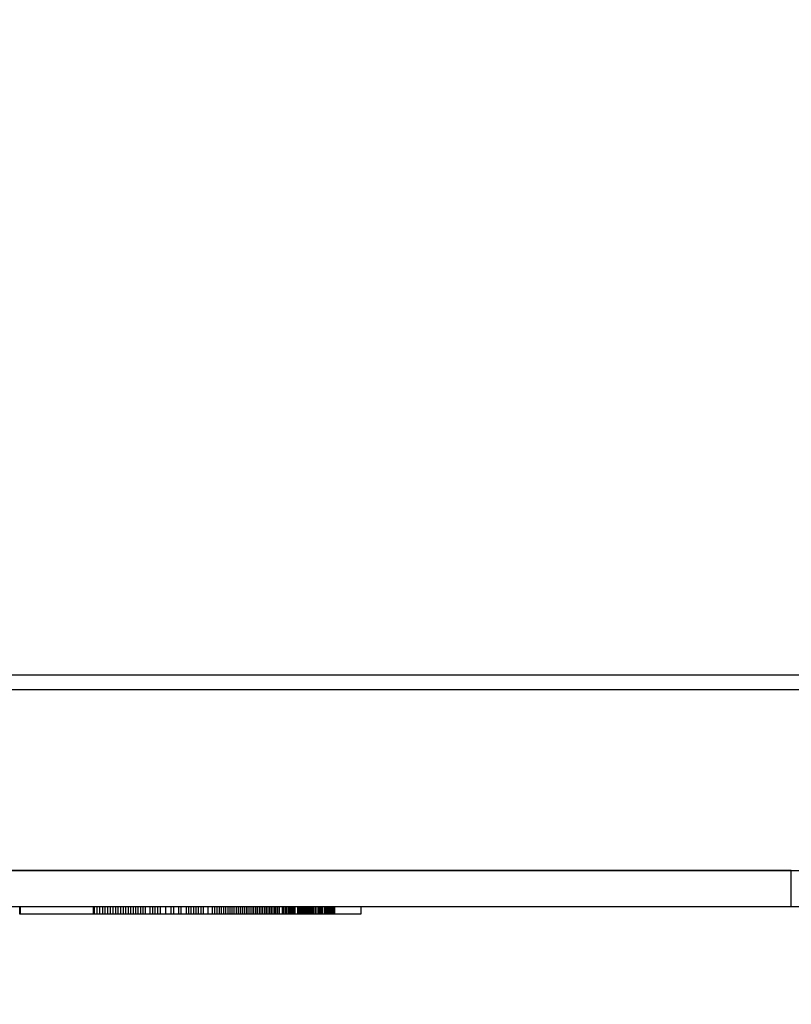
# Model space of a CAD drawing. Units: millimetres. Extents: x -5430 to 6896, y -2715 to 6750.
# Drawn here: x 1679 to 1893, y 1848 to 2120 of the extents above; entities that cross this region are included whole.
import ezdxf

# ---------------------------------------------------------------- set-up
doc = ezdxf.new("R2010")
doc.units = ezdxf.units.MM
doc.styles.get("Standard").update_dxf_attribs({"font": 'arial.ttf'})
doc.dimstyles.new('Kopia ISO-25', dxfattribs={"dimtxt": 300, "dimasz": 120, "dimexe": 1.25, "dimexo": 0.625, "dimgap": 100, "dimtad": 1, "dimlfac": 0.001, "dimrnd": 0.1, "dimtxsty": 'Standard', "dimblk": 'ARCHTICK', "dimcen": 2.5, "dimadec": 0, "dimazin": 0, "dimtfac": 1, "dimtmove": 0, "dimatfit": 3, "dimfxl": 1, "dimarcsym": 0})

# ---------------------------------------------------------------- blocks, each defined once
blk = doc.blocks.new('_ArchTick')
at = {"color": 0, "linetype": 'ByBlock', "const_width": 0.15}
blk.add_lwpolyline([(-0.5, -0.5), (0.5, 0.5)], dxfattribs=at)
blk = doc.blocks.new('*D7')
at = {"color": 0, "lineweight": -2}
for p, q in [((2306.74, 4946.17), (-4954.38, 4946.17)), ((-4953.13, 4946.17), (-4953.13, -1782.41)), ((-2157.74, -1782.41), (-4954.38, -1782.41))]:
    blk.add_line(p, q, dxfattribs=at)
at = {"layer": 'Defpoints', "color": 0}
for p in [(2307.37, 4946.17), (-4953.13, -1782.41), (-2157.12, -1782.41)]:
    blk.add_point(p, dxfattribs=at)
at = {"color": 0, "lineweight": -2, "xscale": 120, "yscale": 120, "zscale": 120}
for p, rotation in [((-4953.13, 4946.17), 90), ((-4953.13, -1782.41), 270)]:
    blk.add_blockref('_ArchTick', p, dxfattribs=dict(at, rotation=rotation))
at = {"color": 0, "insert": (-5233.41, 1581.88), "char_height": 300, "attachment_point": 5, "rotation": 90}
blk.add_mtext('6,7m', dxfattribs=at)
blk = doc.blocks.new('*D8')
at = {"color": 0, "lineweight": -2}
for p, q in [((4695.91, 2932.55), (4695.91, -2649.58)), ((-3849.94, -383.04), (-3849.94, -2649.58)), ((-3849.94, -2648.33), (4695.91, -2648.33))]:
    blk.add_line(p, q, dxfattribs=at)
at = {"layer": 'Defpoints', "color": 0}
for p in [(4695.91, 2933.17), (-3849.94, -382.41), (4695.91, -2648.33)]:
    blk.add_point(p, dxfattribs=at)
at = {"color": 0, "lineweight": -2, "xscale": 120, "yscale": 120, "zscale": 120, "rotation": 180}
blk.add_blockref('_ArchTick', (-3849.94, -2648.33), dxfattribs=at)
at = {"color": 0, "lineweight": -2, "xscale": 120, "yscale": 120, "zscale": 120}
blk.add_blockref('_ArchTick', (4695.91, -2648.33), dxfattribs=at)
at = {"color": 0, "insert": (422.99, -2368.04), "char_height": 300, "attachment_point": 5}
blk.add_mtext('8,5m', dxfattribs=at)

msp = doc.modelspace()

# ---------------------------------------------------------------- linework, layer by layer
for p, q in [((764.125, 1938.816, 0), (1975.786, 1938.816, 0)), ((1976.357, 1934.666, 0), (-451.106, 1934.666, 0)), ((1326.568, 1884.666, 0), (1969.144, 1884.666, 0)), ((1892.625, 1884.666, 0), (1373.601, 1884.666, 0)), ((1892.625, 1874.666, 0), (1892.625, 1884.666, 0)), ((1373.601, 1874.666, 0), (1892.625, 1874.666, 0)), ((1679.26, 1872.666, 0), (1679.26, 1874.666, 0)), ((1679.286, 1872.666, 0), (1679.286, 1874.666, 0)), ((1679.311, 1872.666, 0), (1679.311, 1874.666, 0)), ((1679.336, 1872.666, 0), (1679.336, 1874.666, 0)), ((1679.362, 1872.666, 0), (1679.362, 1874.666, 0)), ((1679.387, 1872.666, 0), (1679.387, 1874.666, 0)), ((1679.396, 1872.666, 0), (1679.396, 1874.666, 0)), ((1679.404, 1872.666, 0), (1679.404, 1874.666, 0)), ((1679.421, 1872.666, 0), (1679.421, 1874.666, 0)), ((1679.429, 1872.666, 0), (1679.429, 1874.666, 0)), ((1679.429, 1874.666, 0), (1681.222, 1874.666, 0)), ((1682.066, 1874.666, 0), (1682.909, 1874.666, 0)), ((1682.909, 1874.666, 0), (1683.752, 1874.666, 0)), ((1683.752, 1874.666, 0), (1685.438, 1874.666, 0)), ((1685.438, 1874.666, 0), (1686.282, 1874.666, 0)), ((1686.282, 1874.666, 0), (1687.125, 1874.666, 0)), ((1687.125, 1874.666, 0), (1687.968, 1874.666, 0)), ((1687.968, 1874.666, 0), (1688.811, 1874.666, 0)), ((1688.811, 1874.666, 0), (1689.654, 1874.666, 0)), ((1689.654, 1874.666, 0), (1690.497, 1874.666, 0)), ((1690.497, 1874.666, 0), (1691.341, 1874.666, 0)), ((1691.341, 1874.666, 0), (1692.184, 1874.666, 0)), ((1692.184, 1874.666, 0), (1693.027, 1874.666, 0)), ((1693.027, 1874.666, 0), (1693.87, 1874.666, 0)), ((1693.87, 1874.666, 0), (1694.713, 1874.666, 0)), ((1694.713, 1874.666, 0), (1695.556, 1874.666, 0)), ((1695.556, 1874.666, 0), (1696.4, 1874.666, 0)), ((1696.4, 1874.666, 0), (1697.243, 1874.666, 0)), ((1697.243, 1874.666, 0), (1698.086, 1874.666, 0)), ((1698.086, 1874.666, 0), (1698.929, 1874.666, 0)), ((1698.929, 1874.666, 0), (1699.772, 1874.666, 0)), ((1699.585, 1874.666, 0), (1699.585, 1872.666, 0)), ((1699.772, 1874.666, 0), (1700.616, 1874.666, 0)), ((1699.958, 1872.666, 0), (1699.958, 1874.666, 0)), ((1700.616, 1874.666, 0), (1701.459, 1874.666, 0)), ((1700.704, 1872.666, 0), (1700.704, 1874.666, 0)), ((1701.45, 1872.666, 0), (1701.45, 1874.666, 0)), ((1701.459, 1874.666, 0), (1702.302, 1874.666, 0)), ((1702.195, 1872.666, 0), (1702.195, 1874.666, 0)), ((1702.302, 1874.666, 0), (1703.123, 1874.666, 0)), ((1702.914, 1872.666, 0), (1702.914, 1874.666, 0)), ((1703.123, 1874.666, 0), (1703.944, 1874.666, 0)), ((1703.632, 1872.666, 0), (1703.632, 1874.666, 0)), ((1703.944, 1874.666, 0), (1704.764, 1874.666, 0)), ((1704.35, 1872.666, 0), (1704.35, 1874.666, 0)), ((1704.764, 1874.666, 0), (1705.585, 1874.666, 0)), ((1705.068, 1872.666, 0), (1705.068, 1874.666, 0)), ((1705.585, 1874.666, 0), (1707.227, 1874.666, 0)), ((1705.786, 1872.666, 0), (1705.786, 1874.666, 0)), ((1706.504, 1872.666, 0), (1706.504, 1874.666, 0)), ((1707.222, 1872.666, 0), (1707.222, 1874.666, 0)), ((1707.227, 1874.666, 0), (1708.048, 1874.666, 0)), ((1707.912, 1872.666, 0), (1707.912, 1874.666, 0)), ((1708.048, 1874.666, 0), (1708.869, 1874.666, 0)), ((1708.602, 1872.666, 0), (1708.602, 1874.666, 0)), ((1708.869, 1874.666, 0), (1709.69, 1874.666, 0)), ((1709.292, 1872.666, 0), (1709.292, 1874.666, 0)), ((1709.69, 1874.666, 0), (1710.51, 1874.666, 0)), ((1709.982, 1872.666, 0), (1709.982, 1874.666, 0)), ((1710.51, 1874.666, 0), (1711.331, 1874.666, 0)), ((1710.673, 1872.666, 0), (1710.673, 1874.666, 0)), ((1711.331, 1874.666, 0), (1712.134, 1874.666, 0)), ((1711.363, 1872.666, 0), (1711.363, 1874.666, 0)), ((1712.053, 1872.666, 0), (1712.053, 1874.666, 0)), ((1712.134, 1874.666, 0), (1712.936, 1874.666, 0)), ((1712.715, 1872.666, 0), (1712.715, 1874.666, 0)), ((1712.936, 1874.666, 0), (1713.739, 1874.666, 0)), ((1713.377, 1872.666, 0), (1713.377, 1874.666, 0)), ((1713.739, 1874.666, 0), (1714.542, 1874.666, 0)), ((1714.039, 1872.666, 0), (1714.039, 1874.666, 0)), ((1714.542, 1874.666, 0), (1715.344, 1874.666, 0)), ((1715.344, 1874.666, 0), (1716.147, 1874.666, 0)), ((1715.363, 1872.666, 0), (1715.363, 1874.666, 0)), ((1716.025, 1872.666, 0), (1716.025, 1874.666, 0)), ((1716.147, 1874.666, 0), (1716.949, 1874.666, 0)), ((1716.687, 1872.666, 0), (1716.687, 1874.666, 0)), ((1716.949, 1874.666, 0), (1717.752, 1874.666, 0)), ((1717.427, 1872.666, 0), (1717.427, 1874.666, 0)), ((1717.752, 1874.666, 0), (1718.554, 1874.666, 0)), ((1718.166, 1872.666, 0), (1718.166, 1874.666, 0)), ((1718.554, 1874.666, 0), (1719.357, 1874.666, 0)), ((1719.357, 1874.666, 0), (1720.16, 1874.666, 0)), ((1719.645, 1872.666, 0), (1719.645, 1874.666, 0)), ((1720.16, 1874.666, 0), (1722.513, 1874.666, 0)), ((1721.123, 1872.666, 0), (1721.123, 1874.666, 0)), ((1721.83, 1872.666, 0), (1721.83, 1874.666, 0)), ((1722.513, 1874.666, 0), (1723.297, 1874.666, 0)), ((1723.242, 1872.666, 0), (1723.242, 1874.666, 0)), ((1723.297, 1874.666, 0), (1724.082, 1874.666, 0)), ((1723.948, 1872.666, 0), (1723.948, 1874.666, 0)), ((1724.082, 1874.666, 0), (1724.866, 1874.666, 0)), ((1724.866, 1874.666, 0), (1725.651, 1874.666, 0)), ((1725.361, 1872.666, 0), (1725.361, 1874.666, 0)), ((1725.651, 1874.666, 0), (1726.435, 1874.666, 0)), ((1726.033, 1872.666, 0), (1726.033, 1874.666, 0)), ((1726.435, 1874.666, 0), (1727.22, 1874.666, 0)), ((1726.706, 1872.666, 0), (1726.706, 1874.666, 0)), ((1727.22, 1874.666, 0), (1728.004, 1874.666, 0)), ((1727.379, 1872.666, 0), (1727.379, 1874.666, 0)), ((1728.004, 1874.666, 0), (1728.789, 1874.666, 0)), ((1728.052, 1872.666, 0), (1728.052, 1874.666, 0)), ((1728.725, 1872.666, 0), (1728.725, 1874.666, 0)), ((1728.789, 1874.666, 0), (1730.475, 1874.666, 0)), ((1729.397, 1872.666, 0), (1729.397, 1874.666, 0)), ((1730.045, 1872.666, 0), (1730.045, 1874.666, 0)), ((1730.475, 1874.666, 0), (1731.318, 1874.666, 0)), ((1731.318, 1874.666, 0), (1732.161, 1874.666, 0)), ((1731.34, 1872.666, 0), (1731.34, 1874.666, 0)), ((1732.161, 1874.666, 0), (1733.004, 1874.666, 0)), ((1732.602, 1872.666, 0), (1732.602, 1874.666, 0)), ((1733.004, 1874.666, 0), (1734.691, 1874.666, 0)), ((1733.232, 1872.666, 0), (1733.232, 1874.666, 0)), ((1733.846, 1872.666, 0), (1733.846, 1874.666, 0)), ((1734.46, 1872.666, 0), (1734.46, 1874.666, 0)), ((1734.691, 1874.666, 0), (1735.534, 1874.666, 0)), ((1735.074, 1872.666, 0), (1735.074, 1874.666, 0)), ((1735.534, 1874.666, 0), (1736.377, 1874.666, 0)), ((1735.671, 1872.666, 0), (1735.671, 1874.666, 0)), ((1736.268, 1872.666, 0), (1736.268, 1874.666, 0)), ((1736.377, 1874.666, 0), (1737.22, 1874.666, 0)), ((1736.865, 1872.666, 0), (1736.865, 1874.666, 0)), ((1737.22, 1874.666, 0), (1738.044, 1874.666, 0)), ((1737.445, 1872.666, 0), (1737.445, 1874.666, 0)), ((1738.024, 1872.666, 0), (1738.024, 1874.666, 0)), ((1738.044, 1874.666, 0), (1738.867, 1874.666, 0)), ((1738.604, 1872.666, 0), (1738.604, 1874.666, 0)), ((1738.867, 1874.666, 0), (1739.691, 1874.666, 0)), ((1739.167, 1872.666, 0), (1739.167, 1874.666, 0)), ((1739.691, 1874.666, 0), (1740.515, 1874.666, 0)), ((1739.73, 1872.666, 0), (1739.73, 1874.666, 0)), ((1740.293, 1872.666, 0), (1740.293, 1874.666, 0)), ((1740.515, 1874.666, 0), (1741.338, 1874.666, 0)), ((1740.838, 1872.666, 0), (1740.838, 1874.666, 0)), ((1741.338, 1874.666, 0), (1742.162, 1874.666, 0)), ((1741.384, 1872.666, 0), (1741.384, 1874.666, 0)), ((1741.93, 1872.666, 0), (1741.93, 1874.666, 0)), ((1742.162, 1874.666, 0), (1742.986, 1874.666, 0)), ((1742.458, 1872.666, 0), (1742.458, 1874.666, 0)), ((1742.986, 1874.666, 0), (1743.809, 1874.666, 0)), ((1742.987, 1872.666, 0), (1742.987, 1874.666, 0)), ((1743.515, 1872.666, 0), (1743.515, 1874.666, 0)), ((1743.809, 1874.666, 0), (1744.633, 1874.666, 0)), ((1744.027, 1872.666, 0), (1744.027, 1874.666, 0)), ((1744.538, 1872.666, 0), (1744.538, 1874.666, 0)), ((1744.633, 1874.666, 0), (1745.456, 1874.666, 0)), ((1745.049, 1872.666, 0), (1745.049, 1874.666, 0)), ((1745.456, 1874.666, 0), (1747.065, 1874.666, 0)), ((1745.543, 1872.666, 0), (1745.543, 1874.666, 0)), ((1746.037, 1872.666, 0), (1746.037, 1874.666, 0)), ((1746.531, 1872.666, 0), (1746.531, 1874.666, 0)), ((1747.008, 1872.666, 0), (1747.008, 1874.666, 0)), ((1747.065, 1874.666, 0), (1747.869, 1874.666, 0)), ((1747.485, 1872.666, 0), (1747.485, 1874.666, 0)), ((1747.869, 1874.666, 0), (1748.674, 1874.666, 0)), ((1747.962, 1872.666, 0), (1747.962, 1874.666, 0)), ((1748.421, 1872.666, 0), (1748.421, 1874.666, 0)), ((1748.674, 1874.666, 0), (1749.478, 1874.666, 0)), ((1748.88, 1872.666, 0), (1748.88, 1874.666, 0)), ((1749.34, 1872.666, 0), (1749.34, 1874.666, 0)), ((1749.478, 1874.666, 0), (1750.282, 1874.666, 0)), ((1749.781, 1872.666, 0), (1749.781, 1874.666, 0)), ((1750.223, 1872.666, 0), (1750.223, 1874.666, 0)), ((1750.282, 1874.666, 0), (1751.087, 1874.666, 0)), ((1750.665, 1872.666, 0), (1750.665, 1874.666, 0)), ((1751.087, 1874.666, 0), (1751.891, 1874.666, 0)), ((1751.09, 1872.666, 0), (1751.09, 1874.666, 0)), ((1751.891, 1874.666, 0), (1752.695, 1874.666, 0)), ((1751.939, 1872.666, 0), (1751.939, 1874.666, 0)), ((1752.345, 1872.666, 0), (1752.345, 1874.666, 0)), ((1752.695, 1874.666, 0), (1753.5, 1874.666, 0)), ((1752.752, 1872.666, 0), (1752.752, 1874.666, 0)), ((1753.159, 1872.666, 0), (1753.159, 1874.666, 0)), ((1753.5, 1874.666, 0), (1755.07, 1874.666, 0)), ((1753.549, 1872.666, 0), (1753.549, 1874.666, 0)), ((1753.938, 1872.666, 0), (1753.938, 1874.666, 0)), ((1754.327, 1872.666, 0), (1754.327, 1874.666, 0)), ((1754.699, 1872.666, 0), (1754.699, 1874.666, 0)), ((1755.07, 1872.666, 0), (1755.07, 1874.666, 0)), ((1755.07, 1874.666, 0), (1755.855, 1874.666, 0)), ((1755.442, 1872.666, 0), (1755.442, 1874.666, 0)), ((1755.855, 1874.666, 0), (1756.64, 1874.666, 0)), ((1756.15, 1872.666, 0), (1756.15, 1874.666, 0)), ((1756.504, 1872.666, 0), (1756.504, 1874.666, 0)), ((1756.64, 1874.666, 0), (1757.426, 1874.666, 0)), ((1756.84, 1872.666, 0), (1756.84, 1874.666, 0)), ((1757.177, 1872.666, 0), (1757.177, 1874.666, 0)), ((1757.426, 1874.666, 0), (1758.211, 1874.666, 0)), ((1757.513, 1872.666, 0), (1757.513, 1874.666, 0)), ((1757.831, 1872.666, 0), (1757.831, 1874.666, 0)), ((1758.15, 1872.666, 0), (1758.15, 1874.666, 0)), ((1758.211, 1874.666, 0), (1758.996, 1874.666, 0)), ((1758.468, 1872.666, 0), (1758.468, 1874.666, 0)), ((1758.769, 1872.666, 0), (1758.769, 1874.666, 0)), ((1758.996, 1874.666, 0), (1759.781, 1874.666, 0)), ((1759.069, 1872.666, 0), (1759.069, 1874.666, 0)), ((1759.37, 1872.666, 0), (1759.37, 1874.666, 0)), ((1759.653, 1872.666, 0), (1759.653, 1874.666, 0)), ((1759.781, 1874.666, 0), (1760.566, 1874.666, 0)), ((1759.935, 1872.666, 0), (1759.935, 1874.666, 0)), ((1760.218, 1872.666, 0), (1760.218, 1874.666, 0)), ((1760.483, 1872.666, 0), (1760.483, 1874.666, 0)), ((1760.566, 1874.666, 0), (1761.352, 1874.666, 0)), ((1761.013, 1872.666, 0), (1761.013, 1874.666, 0)), ((1761.259, 1872.666, 0), (1761.259, 1874.666, 0)), ((1761.352, 1874.666, 0), (1762.118, 1874.666, 0)), ((1761.753, 1872.666, 0), (1761.753, 1874.666, 0)), ((1762.096, 1872.666, 0), (1762.096, 1874.666, 0)), ((1762.118, 1874.666, 0), (1762.884, 1874.666, 0)), ((1762.439, 1872.666, 0), (1762.439, 1874.666, 0)), ((1762.755, 1872.666, 0), (1762.755, 1874.666, 0)), ((1762.884, 1874.666, 0), (1763.65, 1874.666, 0)), ((1763.071, 1872.666, 0), (1763.071, 1874.666, 0)), ((1763.648, 1872.666, 0), (1763.648, 1874.666, 0)), ((1763.65, 1874.666, 0), (1764.417, 1874.666, 0)), ((1763.91, 1872.666, 0), (1763.91, 1874.666, 0)), ((1764.171, 1872.666, 0), (1764.171, 1874.666, 0)), ((1764.405, 1872.666, 0), (1764.405, 1874.666, 0)), ((1764.417, 1874.666, 0), (1765.183, 1874.666, 0)), ((1764.639, 1872.666, 0), (1764.639, 1874.666, 0)), ((1764.846, 1872.666, 0), (1764.846, 1874.666, 0)), ((1765.052, 1872.666, 0), (1765.052, 1874.666, 0)), ((1765.183, 1874.666, 0), (1765.949, 1874.666, 0)), ((1765.231, 1872.666, 0), (1765.231, 1874.666, 0)), ((1765.41, 1872.666, 0), (1765.41, 1874.666, 0)), ((1765.561, 1872.666, 0), (1765.561, 1874.666, 0)), ((1765.713, 1872.666, 0), (1765.713, 1874.666, 0)), ((1765.836, 1872.666, 0), (1765.836, 1874.666, 0)), ((1765.949, 1874.666, 0), (1767.482, 1874.666, 0)), ((1765.96, 1872.666, 0), (1765.96, 1874.666, 0)), ((1766.056, 1872.666, 0), (1766.056, 1874.666, 0)), ((1766.152, 1872.666, 0), (1766.152, 1874.666, 0)), ((1766.22, 1872.666, 0), (1766.22, 1874.666, 0)), ((1766.288, 1872.666, 0), (1766.288, 1874.666, 0)), ((1766.328, 1872.666, 0), (1766.328, 1874.666, 0)), ((1766.368, 1872.666, 0), (1766.368, 1874.666, 0)), ((1766.381, 1872.666, 0), (1766.381, 1874.666, 0)), ((1766.394, 1872.666, 0), (1766.394, 1874.666, 0)), ((1766.407, 1872.666, 0), (1766.407, 1874.666, 0)), ((1767.482, 1874.666, 0), (1768.248, 1874.666, 0)), ((1768.248, 1874.666, 0), (1769.014, 1874.666, 0)), ((1769.014, 1874.666, 0), (1769.762, 1874.666, 0)), ((1769.762, 1874.666, 0), (1770.51, 1874.666, 0)), ((1770.51, 1874.666, 0), (1772.752, 1874.666, 0)), ((1772.752, 1874.666, 0), (1773.5, 1874.666, 0)), ((1773.5, 1874.666, 0), (1774.247, 1874.666, 0)), ((1773.688, 1872.666, 0), (1773.688, 1874.666, 0)), ((1774.247, 1874.666, 0), (1774.995, 1874.666, 0)), ((1774.995, 1874.666, 0), (1776.49, 1874.666, 0)), ((1776.49, 1874.666, 0), (1777.3, 1874.666, 0)), ((1777.3, 1874.666, 0), (1778.11, 1874.666, 0)), ((1778.11, 1874.666, 0), (1778.92, 1874.666, 0)), ((1778.92, 1874.666, 0), (1779.731, 1874.666, 0)), ((1779.731, 1874.666, 0), (1782.971, 1874.666, 0)), ((1782.971, 1874.666, 0), (1783.781, 1874.666, 0)), ((1783.781, 1874.666, 0), (1784.571, 1874.666, 0)), ((1784.571, 1874.666, 0), (1785.36, 1874.666, 0)), ((1785.36, 1874.666, 0), (1786.94, 1874.666, 0)), ((1786.94, 1874.666, 0), (1787.73, 1874.666, 0)), ((1787.73, 1874.666, 0), (1788.519, 1874.666, 0)), ((1788.519, 1874.666, 0), (1789.309, 1874.666, 0)), ((1789.309, 1874.666, 0), (1790.888, 1874.666, 0)), ((1790.888, 1874.666, 0), (1792.428, 1874.666, 0)), ((1792.428, 1874.666, 0), (1793.197, 1874.666, 0)), ((1793.197, 1874.666, 0), (1796.276, 1874.666, 0)), ((1796.276, 1874.666, 0), (1797.046, 1874.666, 0)), ((1797.046, 1874.666, 0), (1797.815, 1874.666, 0)), ((1797.815, 1874.666, 0), (1798.565, 1874.666, 0)), ((1798.565, 1874.666, 0), (1799.315, 1874.666, 0)), ((1799.315, 1874.666, 0), (1800.065, 1874.666, 0)), ((1800.065, 1874.666, 0), (1800.814, 1874.666, 0)), ((1800.814, 1874.666, 0), (1801.564, 1874.666, 0)), ((1801.564, 1874.666, 0), (1802.314, 1874.666, 0)), ((1802.314, 1874.666, 0), (1803.063, 1874.666, 0)), ((1803.063, 1874.666, 0), (1803.813, 1874.666, 0)), ((1803.813, 1874.666, 0), (1804.563, 1874.666, 0)), ((1804.563, 1874.666, 0), (1806.023, 1874.666, 0)), ((1806.023, 1874.666, 0), (1806.753, 1874.666, 0)), ((1806.753, 1874.666, 0), (1808.943, 1874.666, 0)), ((1808.943, 1874.666, 0), (1809.674, 1874.666, 0)), ((1809.674, 1874.666, 0), (1810.403, 1874.666, 0)), ((1810.403, 1874.666, 0), (1811.134, 1874.666, 0)), ((1811.134, 1874.666, 0), (1813.266, 1874.666, 0)), ((1813.266, 1874.666, 0), (1813.976, 1874.666, 0)), ((1813.976, 1874.666, 0), (1814.687, 1874.666, 0)), ((1814.687, 1874.666, 0), (1815.398, 1874.666, 0)), ((1815.398, 1874.666, 0), (1816.108, 1874.666, 0)), ((1816.108, 1874.666, 0), (1816.819, 1874.666, 0)), ((1816.819, 1874.666, 0), (1817.529, 1874.666, 0)), ((1817.529, 1874.666, 0), (1818.221, 1874.666, 0)), ((1818.221, 1874.666, 0), (1818.912, 1874.666, 0)), ((1818.912, 1874.666, 0), (1819.604, 1874.666, 0)), ((1819.604, 1874.666, 0), (1820.295, 1874.666, 0)), ((1820.295, 1874.666, 0), (1820.987, 1874.666, 0)), ((1820.987, 1874.666, 0), (1821.678, 1874.666, 0)), ((1821.678, 1874.666, 0), (1822.37, 1874.666, 0)), ((1822.37, 1874.666, 0), (1823.061, 1874.666, 0)), ((1823.061, 1874.666, 0), (1823.752, 1874.666, 0)), ((1823.752, 1874.666, 0), (1824.509, 1874.666, 0)), ((1824.509, 1874.666, 0), (1825.266, 1874.666, 0)), ((1825.266, 1874.666, 0), (1826.022, 1874.666, 0)), ((1826.022, 1874.666, 0), (1826.779, 1874.666, 0)), ((1826.779, 1874.666, 0), (1827.535, 1874.666, 0)), ((1827.535, 1874.666, 0), (1828.292, 1874.666, 0)), ((1828.292, 1874.666, 0), (1829.048, 1874.666, 0)), ((1829.048, 1874.666, 0), (1829.805, 1874.666, 0)), ((1829.805, 1874.666, 0), (1832.747, 1874.666, 0)), ((1832.747, 1874.666, 0), (1833.482, 1874.666, 0)), ((1833.482, 1874.666, 0), (1834.953, 1874.666, 0)), ((1834.953, 1874.666, 0), (1835.688, 1874.666, 0)), ((1835.688, 1874.666, 0), (1837.117, 1874.666, 0)), ((1837.117, 1874.666, 0), (1837.832, 1874.666, 0)), ((1837.832, 1874.666, 0), (1838.546, 1874.666, 0)), ((1838.546, 1874.666, 0), (1839.261, 1874.666, 0)), ((1839.261, 1874.666, 0), (1839.976, 1874.666, 0)), ((1839.976, 1874.666, 0), (1840.69, 1874.666, 0)), ((1840.69, 1874.666, 0), (1841.405, 1874.666, 0)), ((1841.405, 1874.666, 0), (1842.099, 1874.666, 0)), ((1842.099, 1874.666, 0), (1842.793, 1874.666, 0)), ((1842.793, 1874.666, 0), (1843.487, 1874.666, 0)), ((1843.487, 1874.666, 0), (1844.181, 1874.666, 0)), ((1844.181, 1874.666, 0), (1844.875, 1874.666, 0)), ((1844.875, 1874.666, 0), (1845.569, 1874.666, 0)), ((1845.569, 1874.666, 0), (1846.263, 1874.666, 0)), ((1846.263, 1874.666, 0), (1846.957, 1874.666, 0)), ((1846.957, 1874.666, 0), (1847.63, 1874.666, 0)), ((1847.63, 1874.666, 0), (1848.304, 1874.666, 0)), ((1848.304, 1874.666, 0), (1848.978, 1874.666, 0)), ((1848.978, 1874.666, 0), (1849.651, 1874.666, 0)), ((1849.651, 1874.666, 0), (1850.325, 1874.666, 0)), ((1850.325, 1874.666, 0), (1850.999, 1874.666, 0)), ((1850.999, 1874.666, 0), (1851.673, 1874.666, 0)), ((1851.673, 1874.666, 0), (1852.346, 1874.666, 0)), ((1852.346, 1874.666, 0), (1853, 1874.666, 0)), ((1853, 1874.666, 0), (1853.653, 1874.666, 0)), ((1853.653, 1874.666, 0), (1854.307, 1874.666, 0)), ((1854.307, 1874.666, 0), (1854.96, 1874.666, 0)), ((1854.96, 1874.666, 0), (1855.614, 1874.666, 0)), ((1855.614, 1874.666, 0), (1856.268, 1874.666, 0)), ((1856.268, 1874.666, 0), (1856.921, 1874.666, 0)), ((1856.921, 1874.666, 0), (1857.575, 1874.666, 0)), ((1857.575, 1874.666, 0), (1858.209, 1874.666, 0)), ((1858.209, 1874.666, 0), (1858.842, 1874.666, 0)), ((1858.842, 1874.666, 0), (1859.476, 1874.666, 0)), ((1859.476, 1874.666, 0), (1860.11, 1874.666, 0)), ((1860.11, 1874.666, 0), (1860.744, 1874.666, 0)), ((1860.744, 1874.666, 0), (1861.377, 1874.666, 0)), ((1861.377, 1874.666, 0), (1862.011, 1874.666, 0)), ((1862.011, 1874.666, 0), (1862.645, 1874.666, 0)), ((1862.645, 1874.666, 0), (1863.873, 1874.666, 0)), ((1863.873, 1874.666, 0), (1864.487, 1874.666, 0)), ((1864.487, 1874.666, 0), (1865.102, 1874.666, 0)), ((1865.102, 1874.666, 0), (1866.33, 1874.666, 0)), ((1866.33, 1874.666, 0), (1866.944, 1874.666, 0)), ((1866.944, 1874.666, 0), (1867.558, 1874.666, 0)), ((1867.558, 1874.666, 0), (1868.238, 1874.666, 0)), ((1868.238, 1874.666, 0), (1868.918, 1874.666, 0)), ((1868.918, 1874.666, 0), (1869.598, 1874.666, 0)), ((1869.598, 1874.666, 0), (1870.278, 1874.666, 0)), ((1870.278, 1874.666, 0), (1870.958, 1874.666, 0)), ((1870.958, 1874.666, 0), (1871.638, 1874.666, 0)), ((1871.638, 1874.666, 0), (1872.317, 1874.666, 0)), ((1872.317, 1874.666, 0), (1872.975, 1874.666, 0)), ((1872.975, 1874.666, 0), (1873.633, 1874.666, 0)), ((1873.633, 1874.666, 0), (1874.292, 1874.666, 0)), ((1874.292, 1874.666, 0), (1874.95, 1874.666, 0)), ((1874.95, 1874.666, 0), (1875.608, 1874.666, 0)), ((1875.608, 1874.666, 0), (1876.924, 1874.666, 0)), ((1876.924, 1874.666, 0), (1877.56, 1874.666, 0)), ((1877.56, 1874.666, 0), (1878.197, 1874.666, 0)), ((1878.197, 1874.666, 0), (1878.833, 1874.666, 0)), ((1878.833, 1874.666, 0), (1879.47, 1874.666, 0)), ((1879.47, 1874.666, 0), (1880.107, 1874.666, 0)), ((1880.107, 1874.666, 0), (1880.743, 1874.666, 0)), ((1880.743, 1874.666, 0), (1881.38, 1874.666, 0)), ((1881.38, 1874.666, 0), (1881.995, 1874.666, 0)), ((1881.995, 1874.666, 0), (1882.611, 1874.666, 0)), ((1882.611, 1874.666, 0), (1883.226, 1874.666, 0)), ((1883.226, 1874.666, 0), (1883.841, 1874.666, 0)), ((1883.841, 1874.666, 0), (1884.456, 1874.666, 0)), ((1884.456, 1874.666, 0), (1885.072, 1874.666, 0)), ((1885.072, 1874.666, 0), (1885.687, 1874.666, 0)), ((1885.687, 1874.666, 0), (1886.282, 1874.666, 0)), ((1886.282, 1874.666, 0), (1886.876, 1874.666, 0)), ((1886.876, 1874.666, 0), (1887.471, 1874.666, 0)), ((1887.471, 1874.666, 0), (1888.065, 1874.666, 0)), ((1888.065, 1874.666, 0), (1888.66, 1874.666, 0)), ((1888.66, 1874.666, 0), (1889.254, 1874.666, 0)), ((1889.254, 1874.666, 0), (1889.848, 1874.666, 0)), ((1889.848, 1874.666, 0), (1890.422, 1874.666, 0)), ((1890.422, 1874.666, 0), (1890.996, 1874.666, 0)), ((1890.996, 1874.666, 0), (1892.718, 1874.666, 0)), ((1892.625, 1874.666, 0), (1905.566, 1874.666, 0)), ((1679.217, 1872.666, 0), (1679.26, 1872.666, 0)), ((1679.26, 1872.666, 0), (1679.286, 1872.666, 0)), ((1679.286, 1872.666, 0), (1679.311, 1872.666, 0)), ((1679.311, 1872.666, 0), (1679.336, 1872.666, 0)), ((1679.336, 1872.666, 0), (1679.362, 1872.666, 0)), ((1679.362, 1872.666, 0), (1679.387, 1872.666, 0)), ((1679.387, 1872.666, 0), (1679.396, 1872.666, 0)), ((1679.396, 1872.666, 0), (1679.404, 1872.666, 0)), ((1679.404, 1872.666, 0), (1679.421, 1872.666, 0)), ((1679.421, 1872.666, 0), (1679.429, 1872.666, 0)), ((1679.429, 1872.666, 0), (1685.692, 1872.666, 0)), ((1685.692, 1872.666, 0), (1699.585, 1872.666, 0)), ((1699.585, 1872.666, 0), (1699.958, 1872.666, 0)), ((1699.958, 1872.666, 0), (1700.704, 1872.666, 0)), ((1700.704, 1872.666, 0), (1701.45, 1872.666, 0)), ((1701.45, 1872.666, 0), (1702.195, 1872.666, 0)), ((1702.195, 1872.666, 0), (1702.914, 1872.666, 0)), ((1702.914, 1872.666, 0), (1703.632, 1872.666, 0)), ((1703.632, 1872.666, 0), (1704.35, 1872.666, 0)), ((1704.35, 1872.666, 0), (1705.068, 1872.666, 0)), ((1705.068, 1872.666, 0), (1705.786, 1872.666, 0)), ((1705.786, 1872.666, 0), (1706.504, 1872.666, 0)), ((1706.504, 1872.666, 0), (1707.222, 1872.666, 0)), ((1707.222, 1872.666, 0), (1707.912, 1872.666, 0)), ((1707.912, 1872.666, 0), (1708.602, 1872.666, 0)), ((1708.602, 1872.666, 0), (1709.292, 1872.666, 0)), ((1709.292, 1872.666, 0), (1709.982, 1872.666, 0)), ((1709.982, 1872.666, 0), (1710.673, 1872.666, 0)), ((1710.673, 1872.666, 0), (1711.363, 1872.666, 0)), ((1711.363, 1872.666, 0), (1712.053, 1872.666, 0)), ((1712.053, 1872.666, 0), (1712.715, 1872.666, 0)), ((1712.715, 1872.666, 0), (1713.377, 1872.666, 0)), ((1713.377, 1872.666, 0), (1714.039, 1872.666, 0)), ((1714.039, 1872.666, 0), (1715.363, 1872.666, 0)), ((1715.363, 1872.666, 0), (1716.025, 1872.666, 0)), ((1716.025, 1872.666, 0), (1716.687, 1872.666, 0)), ((1716.687, 1872.666, 0), (1717.427, 1872.666, 0)), ((1717.427, 1872.666, 0), (1718.166, 1872.666, 0)), ((1718.166, 1872.666, 0), (1719.645, 1872.666, 0)), ((1719.645, 1872.666, 0), (1721.123, 1872.666, 0)), ((1721.123, 1872.666, 0), (1721.83, 1872.666, 0)), ((1721.83, 1872.666, 0), (1723.242, 1872.666, 0)), ((1723.242, 1872.666, 0), (1723.948, 1872.666, 0)), ((1723.948, 1872.666, 0), (1725.361, 1872.666, 0)), ((1725.361, 1872.666, 0), (1726.033, 1872.666, 0)), ((1726.033, 1872.666, 0), (1726.706, 1872.666, 0)), ((1726.706, 1872.666, 0), (1727.379, 1872.666, 0)), ((1727.379, 1872.666, 0), (1728.052, 1872.666, 0)), ((1728.052, 1872.666, 0), (1728.725, 1872.666, 0)), ((1728.725, 1872.666, 0), (1729.397, 1872.666, 0)), ((1729.397, 1872.666, 0), (1730.045, 1872.666, 0)), ((1730.045, 1872.666, 0), (1731.34, 1872.666, 0)), ((1731.34, 1872.666, 0), (1732.602, 1872.666, 0)), ((1732.602, 1872.666, 0), (1733.232, 1872.666, 0)), ((1733.232, 1872.666, 0), (1733.846, 1872.666, 0)), ((1733.846, 1872.666, 0), (1734.46, 1872.666, 0)), ((1734.46, 1872.666, 0), (1735.074, 1872.666, 0)), ((1735.074, 1872.666, 0), (1735.671, 1872.666, 0)), ((1735.671, 1872.666, 0), (1736.268, 1872.666, 0)), ((1736.268, 1872.666, 0), (1736.865, 1872.666, 0)), ((1736.865, 1872.666, 0), (1737.445, 1872.666, 0)), ((1737.445, 1872.666, 0), (1738.024, 1872.666, 0)), ((1738.024, 1872.666, 0), (1738.604, 1872.666, 0)), ((1738.604, 1872.666, 0), (1739.167, 1872.666, 0)), ((1739.167, 1872.666, 0), (1739.73, 1872.666, 0)), ((1739.73, 1872.666, 0), (1740.293, 1872.666, 0)), ((1740.293, 1872.666, 0), (1740.838, 1872.666, 0)), ((1740.838, 1872.666, 0), (1741.384, 1872.666, 0)), ((1741.384, 1872.666, 0), (1741.93, 1872.666, 0)), ((1741.93, 1872.666, 0), (1742.458, 1872.666, 0)), ((1742.458, 1872.666, 0), (1742.987, 1872.666, 0)), ((1742.987, 1872.666, 0), (1743.515, 1872.666, 0)), ((1743.515, 1872.666, 0), (1744.027, 1872.666, 0)), ((1744.027, 1872.666, 0), (1744.538, 1872.666, 0)), ((1744.538, 1872.666, 0), (1745.049, 1872.666, 0)), ((1745.049, 1872.666, 0), (1745.543, 1872.666, 0)), ((1745.543, 1872.666, 0), (1746.037, 1872.666, 0)), ((1746.037, 1872.666, 0), (1746.531, 1872.666, 0)), ((1746.531, 1872.666, 0), (1747.008, 1872.666, 0)), ((1747.008, 1872.666, 0), (1747.485, 1872.666, 0)), ((1747.485, 1872.666, 0), (1747.962, 1872.666, 0)), ((1747.962, 1872.666, 0), (1748.421, 1872.666, 0)), ((1748.421, 1872.666, 0), (1748.88, 1872.666, 0)), ((1748.88, 1872.666, 0), (1749.34, 1872.666, 0)), ((1749.34, 1872.666, 0), (1749.781, 1872.666, 0)), ((1749.781, 1872.666, 0), (1750.223, 1872.666, 0)), ((1750.223, 1872.666, 0), (1750.665, 1872.666, 0)), ((1750.665, 1872.666, 0), (1751.09, 1872.666, 0)), ((1751.09, 1872.666, 0), (1751.939, 1872.666, 0)), ((1751.939, 1872.666, 0), (1752.345, 1872.666, 0)), ((1752.345, 1872.666, 0), (1752.752, 1872.666, 0)), ((1752.752, 1872.666, 0), (1753.159, 1872.666, 0)), ((1753.159, 1872.666, 0), (1753.549, 1872.666, 0)), ((1753.549, 1872.666, 0), (1753.938, 1872.666, 0)), ((1753.938, 1872.666, 0), (1754.327, 1872.666, 0)), ((1754.327, 1872.666, 0), (1754.699, 1872.666, 0)), ((1754.699, 1872.666, 0), (1755.07, 1872.666, 0)), ((1755.07, 1872.666, 0), (1755.442, 1872.666, 0)), ((1755.442, 1872.666, 0), (1756.15, 1872.666, 0)), ((1756.15, 1872.666, 0), (1756.504, 1872.666, 0)), ((1756.504, 1872.666, 0), (1756.84, 1872.666, 0)), ((1756.84, 1872.666, 0), (1757.177, 1872.666, 0)), ((1757.177, 1872.666, 0), (1757.513, 1872.666, 0)), ((1757.513, 1872.666, 0), (1757.831, 1872.666, 0)), ((1757.831, 1872.666, 0), (1758.15, 1872.666, 0)), ((1758.15, 1872.666, 0), (1758.468, 1872.666, 0)), ((1758.468, 1872.666, 0), (1758.769, 1872.666, 0)), ((1758.769, 1872.666, 0), (1759.069, 1872.666, 0)), ((1759.069, 1872.666, 0), (1759.37, 1872.666, 0)), ((1759.37, 1872.666, 0), (1759.653, 1872.666, 0)), ((1759.653, 1872.666, 0), (1759.935, 1872.666, 0)), ((1759.935, 1872.666, 0), (1760.218, 1872.666, 0)), ((1760.218, 1872.666, 0), (1760.483, 1872.666, 0)), ((1760.483, 1872.666, 0), (1761.013, 1872.666, 0)), ((1761.013, 1872.666, 0), (1761.259, 1872.666, 0)), ((1761.259, 1872.666, 0), (1761.753, 1872.666, 0)), ((1761.753, 1872.666, 0), (1762.096, 1872.666, 0)), ((1762.096, 1872.666, 0), (1762.439, 1872.666, 0)), ((1762.439, 1872.666, 0), (1762.755, 1872.666, 0)), ((1762.755, 1872.666, 0), (1763.071, 1872.666, 0)), ((1763.071, 1872.666, 0), (1763.648, 1872.666, 0)), ((1763.648, 1872.666, 0), (1763.91, 1872.666, 0)), ((1763.91, 1872.666, 0), (1764.171, 1872.666, 0)), ((1764.171, 1872.666, 0), (1764.405, 1872.666, 0)), ((1764.405, 1872.666, 0), (1764.639, 1872.666, 0)), ((1764.639, 1872.666, 0), (1764.846, 1872.666, 0)), ((1764.846, 1872.666, 0), (1765.052, 1872.666, 0)), ((1765.052, 1872.666, 0), (1765.231, 1872.666, 0)), ((1765.231, 1872.666, 0), (1765.41, 1872.666, 0)), ((1765.41, 1872.666, 0), (1765.561, 1872.666, 0)), ((1765.561, 1872.666, 0), (1765.713, 1872.666, 0)), ((1765.713, 1872.666, 0), (1765.836, 1872.666, 0)), ((1765.836, 1872.666, 0), (1765.96, 1872.666, 0)), ((1765.96, 1872.666, 0), (1766.056, 1872.666, 0)), ((1766.056, 1872.666, 0), (1766.152, 1872.666, 0)), ((1766.152, 1872.666, 0), (1766.22, 1872.666, 0)), ((1766.22, 1872.666, 0), (1766.288, 1872.666, 0)), ((1766.288, 1872.666, 0), (1766.328, 1872.666, 0)), ((1766.328, 1872.666, 0), (1766.368, 1872.666, 0)), ((1766.368, 1872.666, 0), (1766.381, 1872.666, 0)), ((1766.381, 1872.666, 0), (1766.394, 1872.666, 0)), ((1766.394, 1872.666, 0), (1766.407, 1872.666, 0)), ((1766.407, 1872.666, 0), (1773.688, 1872.666, 0))]:
    msp.add_line(p, q)

# ---------------------------------------------------------------- dimensions: what is measured, and where the dimension line sits
dim = msp.add_linear_dim(base=(-4953.126, -1782.414), p1=(2307.367, 4946.173), p2=(-2157.117, -1782.414), angle=90, dimstyle='Kopia ISO-25', override={"dimpost": 'm'})
dim.commit()
dim.dimension.update_dxf_attribs({"geometry": '*D7', "text_midpoint": (-5233.412, 1581.88)})
dim = msp.add_linear_dim(base=(4695.909, -2648.327), p1=(-3849.938, -382.414), p2=(4695.909, 2933.173), dimstyle='Kopia ISO-25', override={"dimpost": 'm'})
dim.commit()
dim.dimension.update_dxf_attribs({"geometry": '*D8', "text_midpoint": (422.986, -2368.041)})

doc.saveas('drawing.dxf')
